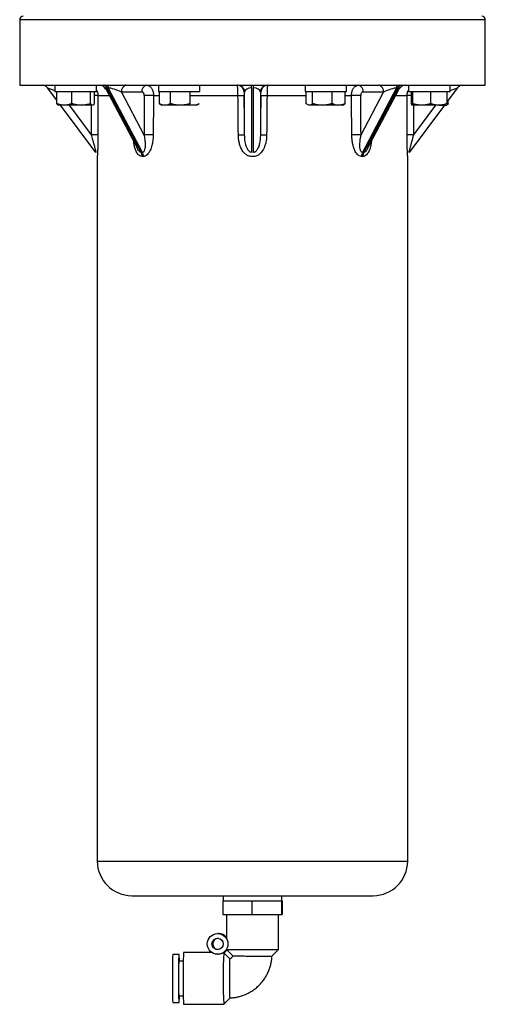
# Model space of a CAD drawing. Units: millimetres. Extents: x -8787 to 24592, y -5076 to 3625.
# Drawn here: x -8628 to -8493, y -5076 to -4791 of the extents above; entities that cross this region are included whole.
import ezdxf

# ---------------------------------------------------------------- set-up
doc = ezdxf.new("R2010")
doc.units = ezdxf.units.MM

msp = doc.modelspace()

# ---------------------------------------------------------------- linework, layer by layer
at = {"color": 7, "linetype": 'Continuous', "lineweight": 25}
for p, q in [((-8628.2, -4790.9), (-8628.2, -4809.9)), ((-8493.2, -4809.9), (-8493.2, -4790.9)), ((-8628.2, -4809.9), (-8493.2, -4809.9)), ((-8617.97, -4809.9), (-8617.97, -4811.7)), ((-8605.97, -4811.7), (-8605.97, -4809.9)), ((-8597.46, -4809.91), (-8597.61, -4809.9)), ((-8587.94, -4809.9), (-8587.94, -4811.7)), ((-8575.94, -4811.7), (-8575.94, -4809.9)), ((-8560.98, -4810.7), (-8560.98, -4809.9)), ((-8560.41, -4810.7), (-8560.41, -4809.9)), ((-8545.46, -4809.9), (-8545.46, -4811.7)), ((-8533.46, -4811.7), (-8533.46, -4809.9)), ((-8523.79, -4809.9), (-8523.94, -4809.93)), ((-8523.93, -4809.91), (-8523.79, -4809.9)), ((-8515.42, -4809.9), (-8515.42, -4811.7)), ((-8503.42, -4811.7), (-8503.42, -4809.9)), ((-8617.44, -4814.24), (-8620.1, -4810.7)), ((-8617.97, -4811.7), (-8605.97, -4811.7)), ((-8617.44, -4815.25), (-8617.44, -4811.7)), ((-8613.1, -4815.25), (-8613.1, -4811.7)), ((-8607.63, -4815.25), (-8607.63, -4811.7)), ((-8606.51, -4815.25), (-8606.51, -4811.7)), ((-8603.26, -4810.96), (-8594.09, -4828.24)), ((-8602.9, -4810.7), (-8593, -4829.36)), ((-8602.5, -4810.7), (-8602.9, -4810.7)), ((-8592.6, -4829.36), (-8602.5, -4810.7)), ((-8592.78, -4811.87), (-8598.72, -4811.87)), ((-8598.72, -4811.87), (-8592.16, -4824.25)), ((-8587.94, -4811.7), (-8587.78, -4811.7)), ((-8587.78, -4811.7), (-8575.94, -4811.7)), ((-8587.7, -4815.25), (-8587.7, -4811.7)), ((-8584.49, -4815.25), (-8584.49, -4811.7)), ((-8578.73, -4815.25), (-8578.73, -4811.7)), ((-8562.98, -4811.87), (-8563.1, -4811.87)), ((-8562.98, -4824.25), (-8562.98, -4811.87)), ((-8560.98, -4810.7), (-8560.98, -4829.36)), ((-8560.41, -4829.36), (-8560.41, -4810.7)), ((-8558.41, -4811.87), (-8558.41, -4824.25)), ((-8558.3, -4811.87), (-8558.41, -4811.87)), ((-8545.46, -4811.7), (-8542.62, -4811.7)), ((-8545.12, -4815.25), (-8545.12, -4811.7)), ((-8543.27, -4815.25), (-8543.27, -4811.7)), ((-8542.62, -4811.7), (-8533.46, -4811.7)), ((-8537.6, -4815.25), (-8537.6, -4811.7)), ((-8533.8, -4815.25), (-8533.8, -4811.7)), ((-8529.24, -4824.25), (-8522.67, -4811.87)), ((-8518.9, -4810.7), (-8528.8, -4829.36)), ((-8522.67, -4811.87), (-8528.62, -4811.87)), ((-8528.4, -4829.36), (-8518.5, -4810.7)), ((-8527.32, -4828.26), (-8518.14, -4810.96)), ((-8518.5, -4810.7), (-8518.9, -4810.7)), ((-8515.42, -4811.7), (-8508.05, -4811.7)), ((-8514.6, -4815.25), (-8514.6, -4811.7)), ((-8514.22, -4815.25), (-8514.22, -4811.7)), ((-8509.04, -4815.25), (-8509.04, -4811.7)), ((-8508.05, -4811.7), (-8503.42, -4811.7)), ((-8501.3, -4810.7), (-8504.24, -4814.62)), ((-8504.24, -4815.25), (-8504.24, -4811.7)), ((-8617.08, -4815.63), (-8616.97, -4815.7)), ((-8615.27, -4815.7), (-8616.97, -4815.7)), ((-8606.1, -4829.36), (-8616.35, -4815.7)), ((-8610.37, -4815.7), (-8615.27, -4815.7)), ((-8607.07, -4815.7), (-8610.37, -4815.7)), ((-8606.97, -4815.7), (-8607.07, -4815.7)), ((-8587.7, -4815.25), (-8587.51, -4815.35)), ((-8587.52, -4815.36), (-8586.94, -4815.7)), ((-8586.09, -4815.7), (-8586.94, -4815.7)), ((-8581.61, -4815.7), (-8586.09, -4815.7)), ((-8577.45, -4815.7), (-8581.61, -4815.7)), ((-8576.94, -4815.7), (-8577.45, -4815.7)), ((-8576.94, -4815.7), (-8576.36, -4815.36)), ((-8544.19, -4815.7), (-8544.46, -4815.7)), ((-8540.43, -4815.7), (-8544.19, -4815.7)), ((-8535.7, -4815.7), (-8540.43, -4815.7)), ((-8534.46, -4815.7), (-8535.7, -4815.7)), ((-8534.46, -4815.7), (-8534.18, -4815.53)), ((-8505.05, -4815.7), (-8515.3, -4829.36)), ((-8514.41, -4815.7), (-8514.42, -4815.7)), ((-8511.63, -4815.7), (-8514.41, -4815.7)), ((-8506.64, -4815.7), (-8511.63, -4815.7)), ((-8506.64, -4815.7), (-8504.43, -4815.7)), ((-8503.96, -4815.25), (-8503.96, -4814.24)), ((-8605.7, -4830.56), (-8605.7, -5034.9)), ((-8605.7, -4830.56), (-8605.7, -4830.56)), ((-8594.04, -4828.29), (-8594.08, -4828.23)), ((-8515.7, -5034.9), (-8515.7, -4830.56)), ((-8515.7, -4830.56), (-8515.7, -4830.56)), ((-8595.7, -5044.9), (-8525.7, -5044.9)), ((-8569.28, -5046.4), (-8569.28, -5050.4)), ((-8569.28, -5046.4), (-8565.07, -5046.4)), ((-8569.2, -5044.9), (-8569.2, -5046.4)), ((-8565.07, -5046.4), (-8560.86, -5046.4)), ((-8560.86, -5046.4), (-8560.86, -5050.4)), ((-8560.86, -5046.4), (-8556.57, -5046.4)), ((-8556.57, -5046.4), (-8552.28, -5046.4)), ((-8552.28, -5046.4), (-8552.28, -5050.4)), ((-8552.28, -5046.4), (-8552.2, -5046.4)), ((-8552.2, -5046.4), (-8552.2, -5044.9)), ((-8552.2, -5046.4), (-8552.12, -5046.4)), ((-8552.12, -5046.4), (-8552.12, -5050.4)), ((-8569.28, -5050.4), (-8560.86, -5050.4)), ((-8568.2, -5050.4), (-8568.2, -5057.24)), ((-8560.86, -5050.4), (-8552.28, -5050.4)), ((-8553.2, -5060.55), (-8553.2, -5050.4)), ((-8552.28, -5050.4), (-8552.12, -5050.4)), ((-8570.57, -5055.9), (-8570.82, -5055.9)), ((-8572.48, -5061.4), (-8580.7, -5061.4)), ((-8570.82, -5061.9), (-8570.74, -5061.9)), ((-8567.26, -5063.18), (-8569.08, -5061.36)), ((-8569.05, -5061.4), (-8569.05, -5061.4)), ((-8568.23, -5060.51), (-8566.41, -5062.33)), ((-8568.2, -5060.55), (-8553.2, -5060.55)), ((-8555.05, -5062.4), (-8553.2, -5060.55)), ((-8582, -5061.95), (-8583.8, -5061.95)), ((-8580.79, -5063.9), (-8582.05, -5063.9)), ((-8560.8, -5062.4), (-8555.05, -5062.4)), ((-8583.8, -5075.85), (-8582, -5075.85)), ((-8582.05, -5073.9), (-8580.79, -5073.9)), ((-8569.05, -5076.39), (-8567.2, -5074.54)), ((-8580.7, -5076.4), (-8569.05, -5076.4))]:
    msp.add_line(p, q, dxfattribs=at)
at = {"color": 8, "linetype": 'Continuous', "lineweight": 25}
for p, q in [((-8493.2, -4790.9), (-8628.2, -4790.9)), ((-8620.1, -4810.7), (-8617.97, -4811.45)), ((-8605.5, -4812.9), (-8602.23, -4812.9)), ((-8589.4, -4812.9), (-8587.7, -4812.9)), ((-8578.73, -4812.9), (-8564.91, -4812.9)), ((-8556.48, -4812.9), (-8545.12, -4812.9)), ((-8533.8, -4812.9), (-8532, -4812.9)), ((-8519.17, -4812.9), (-8515.9, -4812.9)), ((-8504.24, -4811.74), (-8504.13, -4811.7)), ((-8503.42, -4811.45), (-8501.3, -4810.7)), ((-8613.89, -4815.7), (-8607.48, -4824.25)), ((-8513.92, -4824.25), (-8507.51, -4815.7)), ((-8605.7, -5034.9), (-8515.7, -5034.9))]:
    msp.add_line(p, q, dxfattribs=at)
at = {"color": 7, "linetype": 'Continuous', "lineweight": 25, "flags": 128}
for points in [[(-8581.94, -5073.9), (-8581.94, -5074.02), (-8581.96, -5074.42), (-8581.97, -5074.7), (-8581.98, -5074.86), (-8582, -5074.89), (-8582.01, -5074.8), (-8582.03, -5074.57), (-8582.04, -5074.23), (-8582.05, -5073.78), (-8582.06, -5073.21), (-8582.07, -5072.56), (-8582.08, -5071.83), (-8582.09, -5071.04), (-8582.09, -5070.2), (-8582.1, -5069.33), (-8582.1, -5068.46), (-8582.09, -5067.59), (-8582.09, -5066.75), (-8582.08, -5065.96), (-8582.07, -5065.23), (-8582.06, -5064.58), (-8582.05, -5064.02), (-8582.04, -5063.56), (-8582.03, -5063.22), (-8582.01, -5063), (-8582, -5062.9), (-8581.98, -5062.93), (-8581.97, -5063.09), (-8581.96, -5063.37), (-8581.94, -5063.77), (-8581.94, -5063.9)], [(-8567.2, -5074.54), (-8567.2, -5074.55), (-8567.21, -5074.48), (-8567.23, -5074.27), (-8567.24, -5073.93), (-8567.25, -5073.46), (-8567.26, -5072.89), (-8567.27, -5072.21), (-8567.28, -5071.45), (-8567.29, -5070.63), (-8567.29, -5069.77), (-8567.29, -5068.89)]]:
    msp.add_lwpolyline(points, dxfattribs=at)
at = {"color": 7, "linetype": 'Continuous', "lineweight": 25}
for radius in [3, 1.65]:
    msp.add_circle((-8570.82, -5058.9), radius, dxfattribs=at)
for centre, radius, start, end in [((-8627.2, -4790.9), 1, 90, 180), ((-8494.2, -4790.9), 1, 0, 90), ((-8621.7, -4811.9), 2, 36.8699, 90), ((-8605.03, -4811.9), 2, 26.9178, 90), ((-8604.13, -4811.23), 1.34, 23.6007, 85.8705), ((-8596.97, -4811.63), 1.77, 101.8195, 187.8509), ((-8591.02, -4811.63), 1.77, 101.8195, 187.8509), ((-8565.1, -4811.9), 2, 0.5971, 89.9972), ((-8564.98, -4811.9), 2, 0.5971, 89.9972), ((-8556.41, -4811.9), 2, 90.0028, 179.4029), ((-8556.3, -4811.9), 2, 90.0028, 179.4029), ((-8530.37, -4811.63), 1.77, 352.1491, 78.1805), ((-8524.43, -4811.63), 1.77, 352.1491, 78.1805), ((-8517.92, -4811.25), 1.36, 93.9499, 156.5311), ((-8517.27, -4811.23), 1.34, 94.1295, 156.3993), ((-8516.37, -4811.9), 2, 90, 152.249), ((-8499.7, -4811.9), 2, 90, 143.1301), ((-8592.71, -5065.31), 252.44, 89.2476, 89.8535), ((-8569.31, -4353.78), 459.13, 270.549, 270.7752), ((-8552.08, -4353.78), 459.13, 269.2248, 269.451), ((-8528.68, -5065.31), 252.44, 90.1465, 90.7524), ((-8607.1, -4881.46), 57.21, 88.4055, 90.3724), ((-8592.79, -5075.88), 251.63, 89.2468, 89.8556), ((-8569.35, -4350.47), 473.83, 270.5503, 270.7701), ((-8552.05, -4350.47), 473.83, 269.2299, 269.4497), ((-8528.6, -5075.88), 251.63, 90.1444, 90.7532), ((-8514.29, -4881.46), 57.21, 89.6276, 91.5945), ((-8595.29, -4830.55), 2.58, 359.8012, 27.4953), ((-8594.91, -4830.52), 2.59, 359.1035, 26.6436), ((-8526.49, -4830.52), 2.59, 153.3564, 180.8965), ((-8526.11, -4830.55), 2.58, 152.5047, 180.1988), ((-8595.7, -5034.9), 10, 180, 270), ((-8525.7, -5034.9), 10, 270, 0), ((-8570.57, -5058.89), 3, 37.6245, 89.9991), ((-8570.57, -5058.9), 1.65, 94.2806, 180.0041), ((-8570.57, -5058.9), 1.65, 179.9959, 265.7194), ((-8571.02, -5058.89), 3.27, 329.6608, 30.3176), ((-8467.95, -5067.02), 112.88, 177.1435, 180.9515), ((-8386.53, -5068.81), 182.67, 177.6742, 182.3782), ((-8570.57, -5058.9), 3, 301.4064, 325.2735), ((-8467.95, -5070.77), 112.88, 179.0485, 182.8565)]:
    msp.add_arc(centre, radius, start, end, dxfattribs=at)
at = {"color": 8, "linetype": 'Continuous', "lineweight": 25}
for centre, radius, start, end in [((-8603.48, -4811.25), 1.36, 23.4689, 86.0501), ((-8606.5, -4841.71), 28.83, 88.0159, 90.0167), ((-8514.6, -4857.01), 44.13, 89.9992, 91.68)]:
    msp.add_arc(centre, radius, start, end, dxfattribs=at)
at = {"color": 7, "linetype": 'Continuous', "lineweight": 25}
for centre, major_axis, ratio, start_param, end_param in [((-8560.7, -5295.73), (-0.63, 4488.15), 0.010025, 1.463007, 1.465556), ((-8600.5, -4811.9), (2.78, -1.08), 0.19076, 2.683544, 3.353069), ((-8600.1, -4811.9), (2.78, -1.08), 0.19076, 1.130201, 2.683544), ((-8562.09, -5295.71), (32.77, 4488.15), 0.007507, 1.463063, 1.465612), ((-8560.7, -5295.73), (31.37, 4488.15), 0.007188, 1.463058, 1.465608), ((-8560.7, -5295.73), (-45, 4488.15), 0.00014, 4.817626, 4.820176), ((-8558.7, -5295.71), (-47, 4488.15), 0.000146, 4.817626, 4.820176), ((-8560.98, -4811.9), (2, 0), 0.6, 1.570796, 3.124139), ((-8560.41, -4811.9), (2, 0), 0.6, 0.017453, 1.570796), ((-8562.7, -5295.71), (47, 4488.15), 0.000146, 1.46301, 1.465559), ((-8560.7, -5295.73), (45, 4488.15), 0.00014, 1.46301, 1.465559), ((-8560.7, -5295.73), (-31.37, 4488.15), 0.007188, 4.817577, 4.820127), ((-8559.3, -5295.71), (-32.77, 4488.15), 0.007507, 4.817573, 4.820122), ((-8521.3, -4811.9), (2.78, 1.08), 0.19076, 0.458048, 2.011391), ((-8560.7, -5295.73), (0.63, 4488.15), 0.010025, 4.817629, 4.820178), ((-8559.57, -4892.03), (-40.57, 60.62), 0.39141, 6.020935, 6.033046), ((-8560.7, -4893.23), (-38.43, 60.9), 0.384557, 6.039087, 6.051198), ((-8560.7, -4893.23), (0, 62.67), 0.718085, 6.27713, 6.289241), ((-8560.7, -4893.23), (38.43, 60.9), 0.384557, 0.231988, 0.244099), ((-8561.83, -4892.03), (40.57, 60.62), 0.39141, 0.250139, 0.26225), ((-8582, -5068.9), (0, 6.95), 0.018958, 5.515362, 7.853982), ((-8583.8, -5068.9), (0, 6.95), 0.018958, 0.00004, 1.570796), ((-8583.8, -5068.9), (0, 6.95), 0.018958, 1.570796, 3.141578), ((-8582, -5068.9), (0, 6.95), 0.018958, 1.570796, 3.909416)]:
    msp.add_ellipse(centre, major_axis=major_axis, ratio=ratio, start_param=start_param, end_param=end_param, dxfattribs=at)
at = {"color": 8, "linetype": 'Continuous', "lineweight": 25}
for centre, major_axis, ratio, start_param, end_param in [((-8520.9, -4811.9), (2.78, 1.08), 0.19076, 6.065145, 6.741234), ((-8560.67, -5295.71), (-0.66, 4488.15), 0.010471, 1.463583, 1.465556), ((-8560.73, -5295.71), (0.66, 4488.15), 0.010471, 4.817629, 4.819627)]:
    msp.add_ellipse(centre, major_axis=major_axis, ratio=ratio, start_param=start_param, end_param=end_param, dxfattribs=at)
at = {"color": 7, "linetype": 'Continuous', "lineweight": 25}
for points, knots in [([(-8591.39, -4809.9), (-8591.16, -4809.93), (-8590.71, -4810), (-8590.11, -4810.52), (-8589.66, -4811.28), (-8589.43, -4812.13), (-8589.41, -4812.68), (-8589.4, -4812.9)], [0, 0, 0, 0, 0.215585, 0.43146, 0.647031, 0.861678, 1, 1, 1, 1]), ([(-8564.91, -4812.9), (-8564.92, -4812.56), (-8564.92, -4811.89), (-8564.96, -4810.99), (-8565, -4810.32), (-8565.05, -4809.95), (-8565.09, -4809.91), (-8565.1, -4809.9)], [0, 0, 0, 0, 0.213547, 0.426912, 0.640367, 0.854588, 1, 1, 1, 1]), ([(-8556.3, -4809.9), (-8556.32, -4809.93), (-8556.36, -4810), (-8556.41, -4810.52), (-8556.45, -4811.28), (-8556.48, -4812.13), (-8556.48, -4812.68), (-8556.48, -4812.9)], [0, 0, 0, 0, 0.215585, 0.43146, 0.647031, 0.861678, 1, 1, 1, 1]), ([(-8532, -4812.9), (-8531.98, -4812.56), (-8531.94, -4811.89), (-8531.6, -4810.99), (-8531.1, -4810.32), (-8530.54, -4809.95), (-8530.16, -4809.91), (-8530.01, -4809.9)], [0, 0, 0, 0, 0.213547, 0.426912, 0.640367, 0.854588, 1, 1, 1, 1]), ([(-8592.07, -4812.87), (-8592.07, -4812.8), (-8592.08, -4812.62), (-8592.16, -4812.34), (-8592.32, -4812.08), (-8592.54, -4811.91), (-8592.7, -4811.89), (-8592.78, -4811.87)], [0, 0, 0, 0, 0.138011, 0.352267, 0.567741, 0.783882, 1, 1, 1, 1]), ([(-8563.1, -4811.87), (-8563.1, -4811.88), (-8563.1, -4811.89), (-8563.1, -4812.01), (-8563.11, -4812.24), (-8563.11, -4812.54), (-8563.1, -4812.76), (-8563.1, -4812.87)], [0, 0, 0, 0, 0.145788, 0.360381, 0.573865, 0.786926, 1, 1, 1, 1]), ([(-8558.3, -4812.87), (-8558.29, -4812.8), (-8558.29, -4812.62), (-8558.29, -4812.34), (-8558.29, -4812.08), (-8558.29, -4811.91), (-8558.3, -4811.89), (-8558.3, -4811.87)], [0, 0, 0, 0, 0.1380107, 0.352267, 0.567741, 0.7838824, 1, 1, 1, 1]), ([(-8528.62, -4811.87), (-8528.67, -4811.88), (-8528.81, -4811.89), (-8529.01, -4812.01), (-8529.19, -4812.24), (-8529.31, -4812.54), (-8529.32, -4812.76), (-8529.33, -4812.87)], [0, 0, 0, 0, 0.145788, 0.360381, 0.573865, 0.786926, 1, 1, 1, 1]), ([(-8615.27, -4815.7), (-8615.32, -4815.69), (-8615.71, -4815.69), (-8616.45, -4815.59), (-8617.11, -4815.36), (-8617.44, -4815.25)], [0, 0, 0, 0, 0.070063, 0.53077, 1, 1, 1, 1]), ([(-8617.44, -4815.25), (-8617.35, -4815.38), (-8617.23, -4815.56), (-8617.1, -4815.6), (-8617.07, -4815.61)], [0, 0, 0, 0, 0.751372, 1, 1, 1, 1]), ([(-8613.1, -4815.25), (-8613.45, -4815.37), (-8614.16, -4815.63), (-8614.9, -4815.67), (-8615.27, -4815.7)], [0, 0, 0, 0, 0.495458, 1, 1, 1, 1]), ([(-8610.37, -4815.7), (-8610.57, -4815.69), (-8611.13, -4815.68), (-8612.05, -4815.54), (-8612.75, -4815.35), (-8613.1, -4815.25)], [0, 0, 0, 0, 0.221636, 0.60854, 1, 1, 1, 1]), ([(-8607.63, -4815.25), (-8607.81, -4815.3), (-8608.34, -4815.45), (-8609.25, -4815.65), (-8609.99, -4815.68), (-8610.37, -4815.7)], [0, 0, 0, 0, 0.197985, 0.596281, 1, 1, 1, 1]), ([(-8607.07, -4815.7), (-8607.08, -4815.69), (-8607.18, -4815.69), (-8607.37, -4815.59), (-8607.55, -4815.36), (-8607.63, -4815.25)], [0, 0, 0, 0, 0.070063, 0.53077, 1, 1, 1, 1]), ([(-8606.51, -4815.25), (-8606.6, -4815.37), (-8606.78, -4815.63), (-8606.97, -4815.67), (-8607.07, -4815.7)], [0, 0, 0, 0, 0.495458, 1, 1, 1, 1]), ([(-8586.09, -4815.7), (-8586.13, -4815.69), (-8586.42, -4815.69), (-8586.96, -4815.59), (-8587.45, -4815.36), (-8587.7, -4815.25)], [0, 0, 0, 0, 0.070063, 0.53077, 1, 1, 1, 1]), ([(-8584.49, -4815.25), (-8584.75, -4815.37), (-8585.28, -4815.63), (-8585.82, -4815.67), (-8586.09, -4815.7)], [0, 0, 0, 0, 0.495458, 1, 1, 1, 1]), ([(-8581.61, -4815.7), (-8581.68, -4815.69), (-8582.19, -4815.69), (-8583.17, -4815.59), (-8584.05, -4815.36), (-8584.49, -4815.25)], [0, 0, 0, 0, 0.070063, 0.53077, 1, 1, 1, 1]), ([(-8578.73, -4815.25), (-8579.2, -4815.37), (-8580.14, -4815.63), (-8581.12, -4815.67), (-8581.61, -4815.7)], [0, 0, 0, 0, 0.495458, 1, 1, 1, 1]), ([(-8576.18, -4815.25), (-8576.26, -4815.3), (-8576.51, -4815.45), (-8576.93, -4815.65), (-8577.28, -4815.68), (-8577.45, -4815.7)], [0, 0, 0, 0, 0.197985, 0.596281, 1, 1, 1, 1]), ([(-8576.97, -4815.57), (-8576.96, -4815.57), (-8576.68, -4815.52), (-8576.42, -4815.38), (-8576.18, -4815.25)], [0, 0, 0, 0, 0.0647819, 1, 1, 1, 1]), ([(-8544.19, -4815.7), (-8544.32, -4815.68), (-8544.57, -4815.65), (-8544.88, -4815.46), (-8545.06, -4815.3), (-8545.12, -4815.25)], [0, 0, 0, 0, 0.397921, 0.802015, 1, 1, 1, 1]), ([(-8543.27, -4815.25), (-8543.38, -4815.35), (-8543.62, -4815.54), (-8543.93, -4815.68), (-8544.12, -4815.69), (-8544.19, -4815.7)], [0, 0, 0, 0, 0.387271, 0.778364, 1, 1, 1, 1]), ([(-8540.43, -4815.7), (-8540.5, -4815.69), (-8541.01, -4815.69), (-8541.97, -4815.59), (-8542.83, -4815.36), (-8543.27, -4815.25)], [0, 0, 0, 0, 0.070063, 0.53077, 1, 1, 1, 1]), ([(-8537.6, -4815.25), (-8538.06, -4815.37), (-8538.99, -4815.63), (-8539.95, -4815.67), (-8540.43, -4815.7)], [0, 0, 0, 0, 0.495458, 1, 1, 1, 1]), ([(-8535.7, -4815.7), (-8535.74, -4815.69), (-8536.09, -4815.69), (-8536.73, -4815.59), (-8537.31, -4815.36), (-8537.6, -4815.25)], [0, 0, 0, 0, 0.070063, 0.53077, 1, 1, 1, 1]), ([(-8533.8, -4815.25), (-8534.11, -4815.37), (-8534.73, -4815.63), (-8535.37, -4815.67), (-8535.7, -4815.7)], [0, 0, 0, 0, 0.495458, 1, 1, 1, 1]), ([(-8534.18, -4815.53), (-8534.17, -4815.53), (-8534.04, -4815.47), (-8533.92, -4815.36), (-8533.8, -4815.25)], [0, 0, 0, 0, 0.060773, 1, 1, 1, 1]), ([(-8514.41, -4815.7), (-8514.42, -4815.69), (-8514.45, -4815.69), (-8514.52, -4815.59), (-8514.57, -4815.36), (-8514.6, -4815.25)], [0, 0, 0, 0, 0.070063, 0.53077, 1, 1, 1, 1]), ([(-8514.22, -4815.25), (-8514.25, -4815.37), (-8514.32, -4815.63), (-8514.38, -4815.67), (-8514.41, -4815.7)], [0, 0, 0, 0, 0.495458, 1, 1, 1, 1]), ([(-8511.63, -4815.7), (-8511.98, -4815.68), (-8512.69, -4815.65), (-8513.55, -4815.46), (-8514.06, -4815.3), (-8514.22, -4815.25)], [0, 0, 0, 0, 0.397921, 0.802015, 1, 1, 1, 1]), ([(-8509.04, -4815.25), (-8509.37, -4815.35), (-8510.03, -4815.54), (-8510.9, -4815.68), (-8511.44, -4815.69), (-8511.63, -4815.7)], [0, 0, 0, 0, 0.387271, 0.778364, 1, 1, 1, 1]), ([(-8506.64, -4815.7), (-8506.7, -4815.69), (-8507.13, -4815.69), (-8507.94, -4815.59), (-8508.68, -4815.36), (-8509.04, -4815.25)], [0, 0, 0, 0, 0.070063, 0.53077, 1, 1, 1, 1]), ([(-8504.24, -4815.25), (-8504.63, -4815.37), (-8505.42, -4815.63), (-8506.23, -4815.67), (-8506.64, -4815.7)], [0, 0, 0, 0, 0.495458, 1, 1, 1, 1]), ([(-8504.43, -4815.7), (-8504.43, -4815.69), (-8504.4, -4815.69), (-8504.33, -4815.59), (-8504.27, -4815.36), (-8504.24, -4815.25)], [0, 0, 0, 0, 0.070063, 0.53077, 1, 1, 1, 1]), ([(-8503.96, -4815.25), (-8504.05, -4815.38), (-8504.17, -4815.56), (-8504.29, -4815.6), (-8504.33, -4815.61)], [0, 0, 0, 0, 0.7513715, 1, 1, 1, 1]), ([(-8607.48, -4824.25), (-8607.34, -4824.72), (-8607.07, -4825.65), (-8606.71, -4826.97), (-8606.41, -4828.09), (-8606.23, -4828.82), (-8606.14, -4829.16), (-8606.11, -4829.3), (-8606.1, -4829.36), (-8606.1, -4829.36), (-8606.1, -4829.36)], [0, 0, 0, 0, 0.241084, 0.481869, 0.690682, 0.841827, 0.904249, 0.936226, 0.982906, 1, 1, 1, 1]), ([(-8605.51, -4824.27), (-8605.51, -4824.48), (-8605.51, -4825.16), (-8605.53, -4826.31), (-8605.56, -4827.75), (-8605.6, -4828.86), (-8605.64, -4829.62), (-8605.67, -4830.11), (-8605.69, -4830.5), (-8605.7, -4830.54), (-8605.7, -4830.56)], [0, 0, 0, 0, 0.076633, 0.253566, 0.430245, 0.630363, 0.71161, 0.79271, 0.910478, 1, 1, 1, 1]), ([(-8592.16, -4824.25), (-8592.08, -4824.71), (-8591.91, -4825.64), (-8591.81, -4826.97), (-8591.85, -4828.09), (-8592.02, -4828.82), (-8592.21, -4829.16), (-8592.36, -4829.3), (-8592.48, -4829.36), (-8592.58, -4829.36), (-8592.6, -4829.36)], [0, 0, 0, 0, 0.239548, 0.481851, 0.690671, 0.841822, 0.904245, 0.936224, 0.982906, 1, 1, 1, 1]), ([(-8589.49, -4824.27), (-8589.49, -4824.48), (-8589.5, -4825.16), (-8589.62, -4826.31), (-8589.93, -4827.75), (-8590.36, -4828.86), (-8590.82, -4829.62), (-8591.24, -4830.11), (-8591.75, -4830.5), (-8592.15, -4830.54), (-8592.33, -4830.56)], [0, 0, 0, 0, 0.076633, 0.253566, 0.430245, 0.630363, 0.71161, 0.79271, 0.910478, 1, 1, 1, 1]), ([(-8560.97, -4830.56), (-8561.29, -4830.53), (-8561.94, -4830.45), (-8562.69, -4829.95), (-8563.25, -4829.39), (-8563.74, -4828.69), (-8564.18, -4827.81), (-8564.53, -4826.7), (-8564.75, -4825.52), (-8564.78, -4824.69), (-8564.8, -4824.27)], [0, 0, 0, 0, 0.118638, 0.237792, 0.32654, 0.415455, 0.553003, 0.690807, 0.84536, 1, 1, 1, 1]), ([(-8560.98, -4829.36), (-8561.08, -4829.35), (-8561.25, -4829.34), (-8561.59, -4829.17), (-8562.02, -4828.72), (-8562.39, -4827.98), (-8562.66, -4827.12), (-8562.91, -4825.89), (-8562.95, -4824.93), (-8562.98, -4824.25)], [0, 0, 0, 0, 0.047066, 0.085964, 0.184869, 0.355551, 0.5031, 0.65085, 1, 1, 1, 1]), ([(-8556.6, -4824.27), (-8556.6, -4824.48), (-8556.62, -4825.16), (-8556.77, -4826.31), (-8557.17, -4827.75), (-8557.74, -4828.86), (-8558.36, -4829.62), (-8558.92, -4830.11), (-8559.63, -4830.5), (-8560.18, -4830.54), (-8560.43, -4830.56)], [0, 0, 0, 0, 0.076633, 0.253566, 0.430245, 0.630363, 0.71161, 0.79271, 0.910478, 1, 1, 1, 1]), ([(-8558.41, -4824.25), (-8558.43, -4824.72), (-8558.46, -4825.65), (-8558.68, -4826.97), (-8559.04, -4828.09), (-8559.46, -4828.82), (-8559.82, -4829.16), (-8560.06, -4829.3), (-8560.25, -4829.36), (-8560.38, -4829.36), (-8560.41, -4829.36)], [0, 0, 0, 0, 0.241084, 0.481869, 0.690682, 0.841827, 0.904249, 0.936226, 0.982906, 1, 1, 1, 1]), ([(-8529.07, -4830.56), (-8529.3, -4830.53), (-8529.76, -4830.45), (-8530.32, -4829.95), (-8530.73, -4829.39), (-8531.1, -4828.69), (-8531.43, -4827.81), (-8531.7, -4826.7), (-8531.87, -4825.52), (-8531.9, -4824.69), (-8531.91, -4824.27)], [0, 0, 0, 0, 0.118638, 0.237792, 0.32654, 0.415455, 0.553003, 0.690807, 0.84536, 1, 1, 1, 1]), ([(-8528.8, -4829.36), (-8528.86, -4829.35), (-8528.99, -4829.34), (-8529.19, -4829.17), (-8529.42, -4828.72), (-8529.55, -4827.98), (-8529.58, -4827.12), (-8529.52, -4825.89), (-8529.36, -4824.93), (-8529.24, -4824.25)], [0, 0, 0, 0, 0.047066, 0.085965, 0.184872, 0.355557, 0.502274, 0.650844, 1, 1, 1, 1]), ([(-8515.7, -4830.56), (-8515.7, -4830.53), (-8515.71, -4830.45), (-8515.74, -4829.95), (-8515.77, -4829.39), (-8515.8, -4828.69), (-8515.83, -4827.81), (-8515.86, -4826.7), (-8515.88, -4825.52), (-8515.88, -4824.69), (-8515.89, -4824.27)], [0, 0, 0, 0, 0.118638, 0.237792, 0.32654, 0.415455, 0.553003, 0.690807, 0.84536, 1, 1, 1, 1]), ([(-8515.3, -4829.36), (-8515.3, -4829.35), (-8515.3, -4829.34), (-8515.26, -4829.17), (-8515.15, -4828.72), (-8514.96, -4827.98), (-8514.73, -4827.12), (-8514.39, -4825.89), (-8514.12, -4824.93), (-8513.92, -4824.25)], [0, 0, 0, 0, 0.047066, 0.085964, 0.184869, 0.355551, 0.5031, 0.65085, 1, 1, 1, 1]), ([(-8527.29, -4828.21), (-8527.29, -4828.22), (-8527.3, -4828.24), (-8527.31, -4828.26), (-8527.32, -4828.27)], [0, 0, 0, 0, 0.2510612, 1, 1, 1, 1]), ([(-8569.05, -5061.4), (-8569.11, -5061.43), (-8569.2, -5061.49), (-8569.57, -5061.67), (-8569.97, -5061.8), (-8570.37, -5061.88), (-8570.63, -5061.89), (-8570.74, -5061.89)], [0, 0, 0, 0, 0.360896, 0.59496, 0.762914, 0.892728, 1, 1, 1, 1]), ([(-8567.29, -5068.89), (-8567.29, -5068.85), (-8567.29, -5068.49), (-8567.29, -5067.82), (-8567.29, -5066.9), (-8567.29, -5066.02), (-8567.29, -5065.23), (-8567.29, -5064.54), (-8567.29, -5063.97), (-8567.29, -5063.53), (-8567.28, -5063.27), (-8567.28, -5063.16), (-8567.27, -5063.18), (-8567.27, -5063.18)], [0, 0, 0, 0, 0.013414, 0.119496, 0.228633, 0.335103, 0.444626, 0.551697, 0.661845, 0.769338, 0.880044, 0.985667, 1, 1, 1, 1]), ([(-8566.42, -5062.32), (-8566.43, -5062.34), (-8566.46, -5062.48), (-8566.62, -5062.73), (-8566.89, -5063), (-8567.13, -5063.15), (-8567.26, -5063.17), (-8567.27, -5063.17)], [0, 0, 0, 0, 0.039566, 0.355066, 0.670859, 0.987026, 1, 1, 1, 1]), ([(-8567.2, -5074.53), (-8567.08, -5074.53), (-8566.56, -5074.51), (-8565.65, -5074.39), (-8564.47, -5074.15), (-8563.31, -5073.78), (-8562.2, -5073.31), (-8561.14, -5072.73), (-8560.14, -5072.06), (-8559.2, -5071.29), (-8558.35, -5070.44), (-8557.58, -5069.51), (-8556.9, -5068.52), (-8556.32, -5067.46), (-8555.84, -5066.35), (-8555.47, -5065.2), (-8555.21, -5064.02), (-8555.09, -5063.08), (-8555.07, -5062.55), (-8555.07, -5062.41)], [0, 0, 0, 0, 0.01891, 0.082868, 0.146838, 0.210807, 0.274777, 0.338747, 0.402717, 0.466687, 0.530657, 0.594628, 0.658599, 0.722571, 0.786543, 0.850515, 0.914487, 0.97846, 1, 1, 1, 1]), ([(-8566.4, -5062.33), (-8566.41, -5062.33), (-8566.43, -5062.33), (-8566.3, -5062.33), (-8566.02, -5062.34), (-8565.6, -5062.35), (-8565.03, -5062.37), (-8564.35, -5062.37), (-8563.54, -5062.38), (-8562.67, -5062.39), (-8561.75, -5062.39), (-8561.12, -5062.39), (-8560.8, -5062.4)], [0, 0, 0, 0, 0.03276, 0.141156, 0.244246, 0.350128, 0.456854, 0.56658, 0.67487, 0.786326, 0.891691, 1, 1, 1, 1])]:
    msp.add_open_spline(points, degree=3, knots=knots, dxfattribs=at)
at = {"color": 8, "linetype": 'Continuous', "lineweight": 25}
for points, knots in [([(-8605.97, -4811.29), (-8605.97, -4811.3), (-8605.73, -4811.56), (-8605.56, -4812.13), (-8605.52, -4812.68), (-8605.5, -4812.9)], [0, 0, 0, 0, 0.022557, 0.616959, 1, 1, 1, 1]), ([(-8515.9, -4812.9), (-8515.87, -4812.55), (-8515.83, -4812), (-8515.54, -4811.53), (-8515.42, -4811.35)], [0, 0, 0, 0, 0.6116847, 1, 1, 1, 1]), ([(-8592.71, -4830.56), (-8592.93, -4830.53), (-8593.38, -4830.45), (-8593.9, -4829.95), (-8594.27, -4829.39), (-8594.6, -4828.69), (-8594.88, -4827.81), (-8595.07, -4826.95), (-8595.13, -4826.42), (-8595.15, -4826.26)], [0, 0, 0, 0, 0.1577354, 0.316157, 0.434151, 0.5523692, 0.7352461, 0.9184632, 1, 1, 1, 1]), ([(-8526.24, -4826.23), (-8526.24, -4826.26), (-8526.28, -4826.75), (-8526.49, -4827.75), (-8526.85, -4828.86), (-8527.27, -4829.62), (-8527.65, -4830.11), (-8528.13, -4830.5), (-8528.52, -4830.54), (-8528.69, -4830.56)], [0, 0, 0, 0, 0.0120392, 0.2458871, 0.5107576, 0.6182948, 0.7256367, 0.8815109, 1, 1, 1, 1]), ([(-8593, -4829.36), (-8593.07, -4829.35), (-8593.2, -4829.34), (-8593.46, -4829.17), (-8593.77, -4828.83), (-8593.95, -4828.47), (-8594.04, -4828.29)], [0, 0, 0, 0, 0.163848, 0.299263, 0.643578, 1, 1, 1, 1]), ([(-8527.32, -4828.26), (-8527.45, -4828.5), (-8527.65, -4828.85), (-8527.94, -4829.16), (-8528.14, -4829.3), (-8528.28, -4829.36), (-8528.37, -4829.36), (-8528.4, -4829.36)], [0, 0, 0, 0, 0.463004, 0.674924, 0.783487, 0.941967, 1, 1, 1, 1])]:
    msp.add_open_spline(points, degree=3, knots=knots, dxfattribs=at)

doc.saveas('drawing.dxf')
